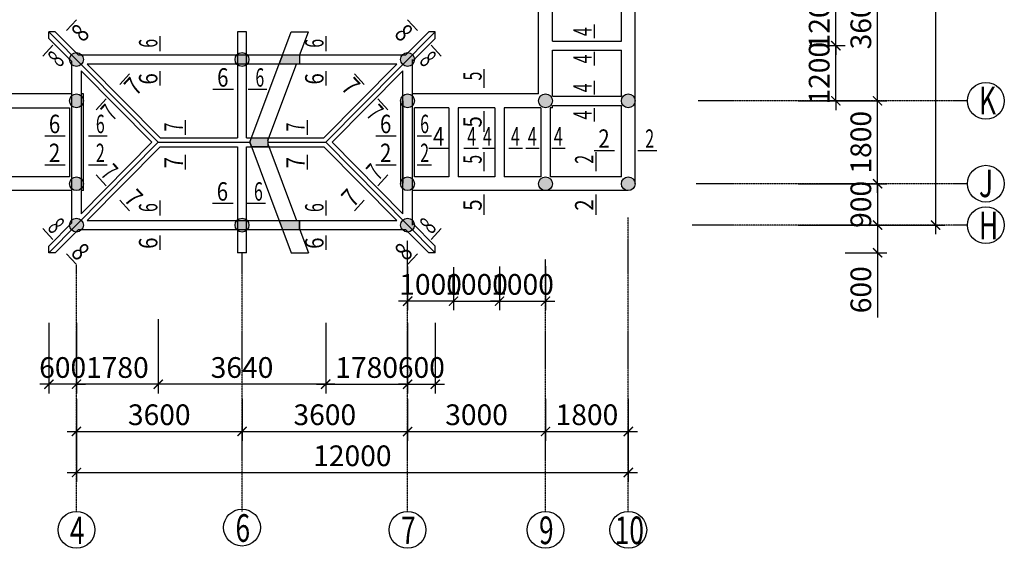
# Model space of a CAD drawing. Units: inches. Extents: x -493889 to 1115224, y 254978 to 838994.
# Drawn here: x -245222 to -223813, y 425385 to 436873 of the extents above; entities that cross this region are included whole.
import ezdxf
from ezdxf.enums import TextEntityAlignment as Align

# ---------------------------------------------------------------- set-up
doc = ezdxf.new("R2010")
doc.units = ezdxf.units.IN
doc.header["$MEASUREMENT"] = 0
doc.linetypes.add('CENTER', pattern=[50.8, 31.75, -6.35, 6.35, -6.35])
doc.layers.get('0').update_dxf_attribs({"color": 2})
for name, color, linetype in [('wall', 1, 'Continuous'), ('房屋', 1, 'Continuous'), ('标注', 153, 'Continuous'), ('路', 133, 'Continuous')]:
    doc.layers.add(name, color=color, linetype=linetype)
doc.styles.add('样式 1', font='txt', dxfattribs={"width": 0.7})
doc.dimstyles.new('100', dxfattribs={"dimtxt": 450, "dimasz": 200, "dimexe": 200, "dimexo": 0, "dimgap": 80, "dimtad": 1, "dimdec": 0, "dimdsep": 46, "dimtxsty": 'Standard', "dimblk": 'ARCHTICK', "dimcen": 80, "dimdle": 200, "dimadec": 0, "dimazin": 0, "dimtfac": 1, "dimtdec": 0, "dimtix": 1, "dimtmove": 0, "dimatfit": 3, "dimldrblk": 'ARCHTICK', "dimfxl": 1, "dimarcsym": 0})

# ---------------------------------------------------------------- blocks, each defined once
blk = doc.blocks.new('_ArchTick')
at = {"color": 0, "linetype": 'ByBlock', "const_width": 0.15}
blk.add_lwpolyline([(-0.5, -0.5), (0.5, 0.5)], dxfattribs=at)
blk = doc.blocks.new('*D1068')
at = {"layer": 'Defpoints', "color": 0}
for p in [(-226730, 447709), (-226730, 432409), (-225308, 432409)]:
    blk.add_point(p, dxfattribs=at)
at = {"layer": '标注', "color": 0, "lineweight": -2}
for p, q in [((-225308, 447909), (-225308, 432209)), ((-226730, 447709), (-225108, 447709)), ((-226730, 432409), (-225108, 432409))]:
    blk.add_line(p, q, dxfattribs=at)
at = {"layer": '标注', "color": 0, "lineweight": -2, "xscale": 200, "yscale": 200, "zscale": 200}
for p, rotation in [((-225308, 447709), 90), ((-225308, 432409), 270)]:
    blk.add_blockref('_ArchTick', p, dxfattribs=dict(at, rotation=rotation))
at = {"layer": '标注', "color": 0, "insert": (-225613, 440059), "char_height": 450, "attachment_point": 5, "rotation": 90}
blk.add_mtext('15300', dxfattribs=at)
blk = doc.blocks.new('*D1070')
at = {"layer": 'Defpoints', "color": 0}
for p in [(-236788, 431508), (-235788, 431497), (-236788, 430757)]:
    blk.add_point(p, dxfattribs=at)
at = {"layer": '标注', "color": 0, "lineweight": -2}
for p, q in [((-236788, 431508), (-236788, 430557)), ((-235788, 431497), (-235788, 430557)), ((-236788, 430757), (-236988, 430757)), ((-235788, 430757), (-236788, 430757)), ((-235788, 430757), (-235588, 430757))]:
    blk.add_line(p, q, dxfattribs=at)
at = {"layer": '标注', "color": 0, "lineweight": -2, "xscale": 200, "yscale": 200, "zscale": 200}
blk.add_blockref('_ArchTick', (-236788, 430757), dxfattribs=at)
at = {"layer": '标注', "color": 0, "lineweight": -2, "xscale": 200, "yscale": 200, "zscale": 200, "rotation": 180}
blk.add_blockref('_ArchTick', (-235788, 430757), dxfattribs=at)
at = {"layer": '标注', "color": 0, "insert": (-236288, 431062), "char_height": 450, "attachment_point": 5}
blk.add_mtext('1000', dxfattribs=at)
blk = doc.blocks.new('*D1071')
at = {"layer": 'Defpoints', "color": 0}
for p in [(-238568, 430282), (-236788, 430282), (-236788, 428951)]:
    blk.add_point(p, dxfattribs=at)
at = {"layer": '标注', "color": 0, "lineweight": -2}
for p, q in [((-238568, 430282), (-238568, 428751)), ((-236788, 430282), (-236788, 428751)), ((-238768, 428951), (-236588, 428951))]:
    blk.add_line(p, q, dxfattribs=at)
at = {"layer": '标注', "color": 0, "lineweight": -2, "xscale": 200, "yscale": 200, "zscale": 200, "rotation": 180}
blk.add_blockref('_ArchTick', (-238568, 428951), dxfattribs=at)
at = {"layer": '标注', "color": 0, "lineweight": -2, "xscale": 200, "yscale": 200, "zscale": 200}
blk.add_blockref('_ArchTick', (-236788, 428951), dxfattribs=at)
at = {"layer": '标注', "color": 0, "insert": (-237678, 429256), "char_height": 450, "attachment_point": 5}
blk.add_mtext('1780', dxfattribs=at)
blk = doc.blocks.new('*D1072')
at = {"layer": 'Defpoints', "color": 0}
for p in [(-236788, 428631), (-233788, 428631), (-233788, 427924)]:
    blk.add_point(p, dxfattribs=at)
at = {"layer": '标注', "color": 0, "lineweight": -2}
for p, q in [((-236788, 428631), (-236788, 427724)), ((-233788, 428631), (-233788, 427724)), ((-236988, 427924), (-233588, 427924))]:
    blk.add_line(p, q, dxfattribs=at)
at = {"layer": '标注', "color": 0, "lineweight": -2, "xscale": 200, "yscale": 200, "zscale": 200, "rotation": 180}
blk.add_blockref('_ArchTick', (-236788, 427924), dxfattribs=at)
at = {"layer": '标注', "color": 0, "lineweight": -2, "xscale": 200, "yscale": 200, "zscale": 200}
blk.add_blockref('_ArchTick', (-233788, 427924), dxfattribs=at)
at = {"layer": '标注', "color": 0, "insert": (-235288, 428229), "char_height": 450, "attachment_point": 5}
blk.add_mtext('3000', dxfattribs=at)
blk = doc.blocks.new('*D1073')
at = {"layer": 'Defpoints', "color": 0}
for p in [(-243988, 428012), (-231988, 428012), (-231988, 427032)]:
    blk.add_point(p, dxfattribs=at)
at = {"layer": '标注', "color": 0, "lineweight": -2}
for p, q in [((-243988, 428012), (-243988, 426832)), ((-231988, 428012), (-231988, 426832)), ((-244188, 427032), (-231788, 427032))]:
    blk.add_line(p, q, dxfattribs=at)
at = {"layer": '标注', "color": 0, "lineweight": -2, "xscale": 200, "yscale": 200, "zscale": 200, "rotation": 180}
blk.add_blockref('_ArchTick', (-243988, 427032), dxfattribs=at)
at = {"layer": '标注', "color": 0, "lineweight": -2, "xscale": 200, "yscale": 200, "zscale": 200}
blk.add_blockref('_ArchTick', (-231988, 427032), dxfattribs=at)
at = {"layer": '标注', "color": 0, "insert": (-237988, 427337), "char_height": 450, "attachment_point": 5}
blk.add_mtext('12000', dxfattribs=at)
blk = doc.blocks.new('*D1074')
at = {"layer": 'Defpoints', "color": 0}
for p in [(-240388, 428631), (-236788, 428631), (-236788, 427924)]:
    blk.add_point(p, dxfattribs=at)
at = {"layer": '标注', "color": 0, "lineweight": -2}
for p, q in [((-240388, 428631), (-240388, 427724)), ((-236788, 428631), (-236788, 427724)), ((-240588, 427924), (-236588, 427924))]:
    blk.add_line(p, q, dxfattribs=at)
at = {"layer": '标注', "color": 0, "lineweight": -2, "xscale": 200, "yscale": 200, "zscale": 200, "rotation": 180}
blk.add_blockref('_ArchTick', (-240388, 427924), dxfattribs=at)
at = {"layer": '标注', "color": 0, "lineweight": -2, "xscale": 200, "yscale": 200, "zscale": 200}
blk.add_blockref('_ArchTick', (-236788, 427924), dxfattribs=at)
at = {"layer": '标注', "color": 0, "insert": (-238588, 428229), "char_height": 450, "attachment_point": 5}
blk.add_mtext('3600', dxfattribs=at)
blk = doc.blocks.new('*D1099')
at = {"layer": 'Defpoints', "color": 0}
for p in [(-242208, 430367), (-238568, 430282), (-242208, 428951)]:
    blk.add_point(p, dxfattribs=at)
at = {"layer": '标注', "color": 0, "lineweight": -2}
for p, q in [((-242208, 430367), (-242208, 428751)), ((-238568, 430282), (-238568, 428751)), ((-238368, 428951), (-242408, 428951))]:
    blk.add_line(p, q, dxfattribs=at)
at = {"layer": '标注', "color": 0, "lineweight": -2, "xscale": 200, "yscale": 200, "zscale": 200, "rotation": 180}
blk.add_blockref('_ArchTick', (-242208, 428951), dxfattribs=at)
at = {"layer": '标注', "color": 0, "lineweight": -2, "xscale": 200, "yscale": 200, "zscale": 200}
blk.add_blockref('_ArchTick', (-238568, 428951), dxfattribs=at)
at = {"layer": '标注', "color": 0, "insert": (-240388, 429256), "char_height": 450, "attachment_point": 5}
blk.add_mtext('3640', dxfattribs=at)
blk = doc.blocks.new('*D1100')
at = {"layer": 'Defpoints', "color": 0}
for p in [(-242208, 430367), (-243988, 430282), (-243988, 428951)]:
    blk.add_point(p, dxfattribs=at)
at = {"layer": '标注', "color": 0, "lineweight": -2}
for p, q in [((-242208, 430367), (-242208, 428751)), ((-243988, 430282), (-243988, 428751)), ((-242008, 428951), (-244188, 428951))]:
    blk.add_line(p, q, dxfattribs=at)
at = {"layer": '标注', "color": 0, "lineweight": -2, "xscale": 200, "yscale": 200, "zscale": 200, "rotation": 180}
blk.add_blockref('_ArchTick', (-243988, 428951), dxfattribs=at)
at = {"layer": '标注', "color": 0, "lineweight": -2, "xscale": 200, "yscale": 200, "zscale": 200}
blk.add_blockref('_ArchTick', (-242208, 428951), dxfattribs=at)
at = {"layer": '标注', "color": 0, "insert": (-243098, 429256), "char_height": 450, "attachment_point": 5}
blk.add_mtext('1780', dxfattribs=at)
blk = doc.blocks.new('*D1101')
at = {"layer": 'Defpoints', "color": 0}
for p in [(-243988, 428631), (-240388, 428631), (-240388, 427924)]:
    blk.add_point(p, dxfattribs=at)
at = {"layer": '标注', "color": 0, "lineweight": -2}
for p, q in [((-243988, 428631), (-243988, 427724)), ((-240388, 428631), (-240388, 427724)), ((-244188, 427924), (-240188, 427924))]:
    blk.add_line(p, q, dxfattribs=at)
at = {"layer": '标注', "color": 0, "lineweight": -2, "xscale": 200, "yscale": 200, "zscale": 200, "rotation": 180}
blk.add_blockref('_ArchTick', (-243988, 427924), dxfattribs=at)
at = {"layer": '标注', "color": 0, "lineweight": -2, "xscale": 200, "yscale": 200, "zscale": 200}
blk.add_blockref('_ArchTick', (-240388, 427924), dxfattribs=at)
at = {"layer": '标注', "color": 0, "insert": (-242188, 428229), "char_height": 450, "attachment_point": 5}
blk.add_mtext('3600', dxfattribs=at)
blk = doc.blocks.new('*D1103')
at = {"layer": 'Defpoints', "color": 0}
for p in [(-228051, 437509), (-227475, 437509), (-228051, 436309)]:
    blk.add_point(p, dxfattribs=at)
at = {"layer": '标注', "color": 0, "lineweight": -2}
for p, q in [((-227475, 437509), (-227475, 437709)), ((-228051, 437509), (-227275, 437509)), ((-227475, 436309), (-227475, 437509)), ((-228051, 436309), (-227275, 436309)), ((-227475, 436309), (-227475, 436109))]:
    blk.add_line(p, q, dxfattribs=at)
at = {"layer": '标注', "color": 0, "lineweight": -2, "xscale": 200, "yscale": 200, "zscale": 200}
for p, rotation in [((-227475, 437509), 270), ((-227475, 436309), 90)]:
    blk.add_blockref('_ArchTick', p, dxfattribs=dict(at, rotation=rotation))
at = {"layer": '标注', "color": 0, "insert": (-227780, 436909), "char_height": 450, "attachment_point": 5, "rotation": 90}
blk.add_mtext('1200', dxfattribs=at)
blk = doc.blocks.new('*D1104')
at = {"layer": 'Defpoints', "color": 0}
for p in [(-228051, 436309), (-227475, 436309), (-228051, 435109)]:
    blk.add_point(p, dxfattribs=at)
at = {"layer": '标注', "color": 0, "lineweight": -2}
for p, q in [((-227475, 436309), (-227475, 436509)), ((-228051, 436309), (-227275, 436309)), ((-227475, 435109), (-227475, 436309)), ((-228051, 435109), (-227275, 435109)), ((-227475, 435109), (-227475, 434909))]:
    blk.add_line(p, q, dxfattribs=at)
at = {"layer": '标注', "color": 0, "lineweight": -2, "xscale": 200, "yscale": 200, "zscale": 200}
for p, rotation in [((-227475, 436309), 270), ((-227475, 435109), 90)]:
    blk.add_blockref('_ArchTick', p, dxfattribs=dict(at, rotation=rotation))
at = {"layer": '标注', "color": 0, "insert": (-227780, 435709), "char_height": 450, "attachment_point": 5, "rotation": 90}
blk.add_mtext('1200', dxfattribs=at)
blk = doc.blocks.new('*D1105')
at = {"layer": 'Defpoints', "color": 0}
for p in [(-234788, 431508), (-233788, 431514), (-233788, 430757)]:
    blk.add_point(p, dxfattribs=at)
at = {"layer": '标注', "color": 0, "lineweight": -2}
for p, q in [((-234788, 431508), (-234788, 430557)), ((-233788, 431514), (-233788, 430557)), ((-234788, 430757), (-234988, 430757)), ((-234788, 430757), (-233788, 430757)), ((-233788, 430757), (-233588, 430757))]:
    blk.add_line(p, q, dxfattribs=at)
at = {"layer": '标注', "color": 0, "lineweight": -2, "xscale": 200, "yscale": 200, "zscale": 200}
blk.add_blockref('_ArchTick', (-234788, 430757), dxfattribs=at)
at = {"layer": '标注', "color": 0, "lineweight": -2, "xscale": 200, "yscale": 200, "zscale": 200, "rotation": 180}
blk.add_blockref('_ArchTick', (-233788, 430757), dxfattribs=at)
at = {"layer": '标注', "color": 0, "insert": (-234288, 431062), "char_height": 450, "attachment_point": 5}
blk.add_mtext('1000', dxfattribs=at)
blk = doc.blocks.new('*D1106')
at = {"layer": 'Defpoints', "color": 0}
for p in [(-235788, 431497), (-234788, 431508), (-234788, 430757)]:
    blk.add_point(p, dxfattribs=at)
at = {"layer": '标注', "color": 0, "lineweight": -2}
for p, q in [((-235788, 431497), (-235788, 430557)), ((-234788, 431508), (-234788, 430557)), ((-235788, 430757), (-235988, 430757)), ((-235788, 430757), (-234788, 430757)), ((-234788, 430757), (-234588, 430757))]:
    blk.add_line(p, q, dxfattribs=at)
at = {"layer": '标注', "color": 0, "lineweight": -2, "xscale": 200, "yscale": 200, "zscale": 200}
blk.add_blockref('_ArchTick', (-235788, 430757), dxfattribs=at)
at = {"layer": '标注', "color": 0, "lineweight": -2, "xscale": 200, "yscale": 200, "zscale": 200, "rotation": 180}
blk.add_blockref('_ArchTick', (-234788, 430757), dxfattribs=at)
at = {"layer": '标注', "color": 0, "insert": (-235288, 431062), "char_height": 450, "attachment_point": 5}
blk.add_mtext('1000', dxfattribs=at)
blk = doc.blocks.new('*D1107')
at = {"layer": 'Defpoints', "color": 0}
for p in [(-227276, 432409), (-227276, 431809), (-226569, 431809)]:
    blk.add_point(p, dxfattribs=at)
at = {"layer": '标注', "color": 0, "lineweight": -2}
for p, q in [((-226569, 432609), (-226569, 431809)), ((-227276, 432409), (-226369, 432409)), ((-227276, 431809), (-226369, 431809)), ((-226569, 431809), (-226569, 430399))]:
    blk.add_line(p, q, dxfattribs=at)
at = {"layer": '标注', "color": 0, "lineweight": -2, "xscale": 200, "yscale": 200, "zscale": 200}
for p, rotation in [((-226569, 432409), 90), ((-226569, 431809), 270)]:
    blk.add_blockref('_ArchTick', p, dxfattribs=dict(at, rotation=rotation))
at = {"layer": '标注', "color": 0, "insert": (-226874, 431004), "char_height": 450, "attachment_point": 5, "rotation": 90}
blk.add_mtext('600', dxfattribs=at)
blk = doc.blocks.new('*D1108')
at = {"layer": 'Defpoints', "color": 0}
for p in [(-233788, 428631), (-231988, 428631), (-231988, 427924)]:
    blk.add_point(p, dxfattribs=at)
at = {"layer": '标注', "color": 0, "lineweight": -2}
for p, q in [((-233788, 428631), (-233788, 427724)), ((-231988, 428631), (-231988, 427724)), ((-233988, 427924), (-231788, 427924))]:
    blk.add_line(p, q, dxfattribs=at)
at = {"layer": '标注', "color": 0, "lineweight": -2, "xscale": 200, "yscale": 200, "zscale": 200, "rotation": 180}
blk.add_blockref('_ArchTick', (-233788, 427924), dxfattribs=at)
at = {"layer": '标注', "color": 0, "lineweight": -2, "xscale": 200, "yscale": 200, "zscale": 200}
blk.add_blockref('_ArchTick', (-231988, 427924), dxfattribs=at)
at = {"layer": '标注', "color": 0, "insert": (-232888, 428229), "char_height": 450, "attachment_point": 5}
blk.add_mtext('1800', dxfattribs=at)
blk = doc.blocks.new('*D1109')
at = {"layer": 'Defpoints', "color": 0}
for p in [(-228292, 438709), (-226569, 438709), (-228292, 435109)]:
    blk.add_point(p, dxfattribs=at)
at = {"layer": '标注', "color": 0, "lineweight": -2}
for p, q in [((-226569, 434909), (-226569, 438909)), ((-228292, 438709), (-226369, 438709)), ((-228292, 435109), (-226369, 435109))]:
    blk.add_line(p, q, dxfattribs=at)
at = {"layer": '标注', "color": 0, "lineweight": -2, "xscale": 200, "yscale": 200, "zscale": 200}
for p, rotation in [((-226569, 438709), 90), ((-226569, 435109), 270)]:
    blk.add_blockref('_ArchTick', p, dxfattribs=dict(at, rotation=rotation))
at = {"layer": '标注', "color": 0, "insert": (-226874, 436909), "char_height": 450, "attachment_point": 5, "rotation": 90}
blk.add_mtext('3600', dxfattribs=at)
blk = doc.blocks.new('*D1110')
at = {"layer": 'Defpoints', "color": 0}
for p in [(-228292, 433309), (-228292, 432409), (-226569, 432409)]:
    blk.add_point(p, dxfattribs=at)
at = {"layer": '标注', "color": 0, "lineweight": -2}
for p, q in [((-226569, 433309), (-226569, 433509)), ((-228292, 433309), (-226369, 433309)), ((-226569, 433309), (-226569, 432409)), ((-228292, 432409), (-226369, 432409)), ((-226569, 432409), (-226569, 432209))]:
    blk.add_line(p, q, dxfattribs=at)
at = {"layer": '标注', "color": 0, "lineweight": -2, "xscale": 200, "yscale": 200, "zscale": 200}
for p, rotation in [((-226569, 433309), 270), ((-226569, 432409), 90)]:
    blk.add_blockref('_ArchTick', p, dxfattribs=dict(at, rotation=rotation))
at = {"layer": '标注', "color": 0, "insert": (-226874, 432859), "char_height": 450, "attachment_point": 5, "rotation": 90}
blk.add_mtext('900', dxfattribs=at)
blk = doc.blocks.new('*D1111')
at = {"layer": 'Defpoints', "color": 0}
for p in [(-228292, 435109), (-226569, 435109), (-228292, 433309)]:
    blk.add_point(p, dxfattribs=at)
at = {"layer": '标注', "color": 0, "lineweight": -2}
for p, q in [((-226569, 433109), (-226569, 435309)), ((-228292, 435109), (-226369, 435109)), ((-228292, 433309), (-226369, 433309))]:
    blk.add_line(p, q, dxfattribs=at)
at = {"layer": '标注', "color": 0, "lineweight": -2, "xscale": 200, "yscale": 200, "zscale": 200}
for p, rotation in [((-226569, 435109), 90), ((-226569, 433309), 270)]:
    blk.add_blockref('_ArchTick', p, dxfattribs=dict(at, rotation=rotation))
at = {"layer": '标注', "color": 0, "insert": (-226874, 434209), "char_height": 450, "attachment_point": 5, "rotation": 90}
blk.add_mtext('1800', dxfattribs=at)
blk = doc.blocks.new('*D1456')
at = {"layer": 'Defpoints', "color": 0}
for p in [(-244588, 430282), (-243988, 430282), (-244588, 428951)]:
    blk.add_point(p, dxfattribs=at)
at = {"layer": '标注', "color": 0, "lineweight": -2}
for p, q in [((-244588, 430282), (-244588, 428751)), ((-243988, 430282), (-243988, 428751)), ((-244588, 428951), (-244788, 428951)), ((-243988, 428951), (-244588, 428951)), ((-243988, 428951), (-243788, 428951))]:
    blk.add_line(p, q, dxfattribs=at)
at = {"layer": '标注', "color": 0, "lineweight": -2, "xscale": 200, "yscale": 200, "zscale": 200}
blk.add_blockref('_ArchTick', (-244588, 428951), dxfattribs=at)
at = {"layer": '标注', "color": 0, "lineweight": -2, "xscale": 200, "yscale": 200, "zscale": 200, "rotation": 180}
blk.add_blockref('_ArchTick', (-243988, 428951), dxfattribs=at)
at = {"layer": '标注', "color": 0, "insert": (-244288, 429256), "char_height": 450, "attachment_point": 5}
blk.add_mtext('600', dxfattribs=at)
blk = doc.blocks.new('*D1457')
at = {"layer": 'Defpoints', "color": 0}
for p in [(-236788, 430282), (-236188, 430282), (-236188, 428951)]:
    blk.add_point(p, dxfattribs=at)
at = {"layer": '标注', "color": 0, "lineweight": -2}
for p, q in [((-236788, 430282), (-236788, 428751)), ((-236188, 430282), (-236188, 428751)), ((-236788, 428951), (-236988, 428951)), ((-236788, 428951), (-236188, 428951)), ((-236188, 428951), (-235988, 428951))]:
    blk.add_line(p, q, dxfattribs=at)
at = {"layer": '标注', "color": 0, "lineweight": -2, "xscale": 200, "yscale": 200, "zscale": 200}
blk.add_blockref('_ArchTick', (-236788, 428951), dxfattribs=at)
at = {"layer": '标注', "color": 0, "lineweight": -2, "xscale": 200, "yscale": 200, "zscale": 200, "rotation": 180}
blk.add_blockref('_ArchTick', (-236188, 428951), dxfattribs=at)
at = {"layer": '标注', "color": 0, "insert": (-236488, 429256), "char_height": 450, "attachment_point": 5}
blk.add_mtext('600', dxfattribs=at)

msp = doc.modelspace()

# ---------------------------------------------------------------- hatches: boundary and pattern name
at = {"layer": 'wall'}
for points in [[(-239135.1, 436108.8), (-239503.8, 436108.8), (-239578.8, 435908.8), (-239135.1, 435908.8)], [(-239828.8, 434308.8), (-240178.8, 434308.8), (-240216.3, 434208.8), (-240178.8, 434108.8), (-239828.8, 434108.8)], [(-239135.1, 432508.8), (-239578.8, 432508.8), (-239503.8, 432308.8), (-239135.1, 432308.8)]]:
    msp.add_hatch(color=256, dxfattribs=at).paths.add_polyline_path(points)
at = {"layer": '房屋'}
for points in [[(-243838.4, 436008.8, 1), (-244138.4, 436008.8, 1)], [(-240238.4, 436008.8, 1), (-240538.4, 436008.8, 1)], [(-236638.4, 436008.8, 1), (-236938.4, 436008.8, 1)], [(-243838.4, 435108.8, 1), (-244138.4, 435108.8, 1)], [(-236638.4, 435108.8, 1), (-236938.4, 435108.8, 1)], [(-233638.4, 435108.8, 1), (-233938.4, 435108.8, 1)], [(-231838.4, 435108.8, 1), (-232138.4, 435108.8, 1)], [(-243838.4, 433308.8, 1), (-244138.4, 433308.8, 1)], [(-236638.4, 433308.8, 1), (-236938.4, 433308.8, 1)], [(-233638.4, 433308.8, 1), (-233938.4, 433308.8, 1)], [(-231838.4, 433308.8, 1), (-232138.4, 433308.8, 1)], [(-243838.4, 432408.8, 1), (-244138.4, 432408.8, 1)], [(-240238.4, 432408.8, 1), (-240538.4, 432408.8, 1)], [(-236638.4, 432408.8, 1), (-236938.4, 432408.8, 1)]]:
    msp.add_hatch(color=256, dxfattribs=at).paths.add_polyline_path(points)

# ---------------------------------------------------------------- linework, layer by layer
for p, q in [((-233938.4, 435258.8), (-233938.4, 438558.8)), ((-231838.4, 433308.8), (-231838.4, 438558.8)), ((-233638.4, 436408.8), (-233638.4, 437408.8)), ((-232138.4, 436408.8), (-232138.4, 437408.8)), ((-244447.5, 436608.8), (-244588.4, 436608.8)), ((-244588.4, 436466.8), (-244588.4, 436608.8)), ((-240488.4, 436608.8), (-240488.4, 434308.8)), ((-240288.4, 436608.8), (-240488.4, 436608.8)), ((-240288.4, 434308.8), (-240288.4, 436608.8)), ((-239316.3, 436608.8), (-238942.5, 436608.8)), ((-236188.4, 436608.8), (-236329.2, 436608.8)), ((-236188.4, 436466.8), (-236188.4, 436608.8)), ((-233638.4, 435208.8), (-233638.4, 436208.8)), ((-232138.4, 435208.8), (-232138.4, 436208.8)), ((-244088.4, 432455), (-244088.4, 435962.6)), ((-243951.7, 436108.8), (-236825, 436108.8)), ((-237023.4, 435908.8), (-243753.3, 435908.8)), ((-239135.1, 436108.8), (-239135.1, 435908.8)), ((-236688.4, 436008.8), (-236688.4, 432408.8)), ((-243888.4, 435760.9), (-243888.4, 432656.7)), ((-236888.4, 432656.7), (-236888.4, 435760.9)), ((-244088.4, 435258.8), (-250588.4, 435258.8)), ((-243838.4, 435258.8), (-243888.4, 435258.8)), ((-243838.4, 433158.8), (-243838.4, 435258.8)), ((-236938.4, 435108.8), (-236938.4, 433308.8)), ((-236888.4, 435108.8), (-236887.7, 433322.9)), ((-233938.4, 435258.8), (-236688.4, 435258.8)), ((-248638.4, 434958.8), (-244138.4, 434958.8)), ((-244138.4, 434958.8), (-244138.4, 433458.8)), ((-236638.4, 433458.8), (-236638.4, 434958.8)), ((-235888.4, 434958.8), (-236638.4, 434958.8)), ((-234888.4, 434958.8), (-235688.4, 434958.8)), ((-233888.4, 434958.8), (-234688.4, 434958.8)), ((-233638.4, 434958.8), (-233688.4, 434958.8)), ((-233638.4, 434958.8), (-233638.4, 435008.8)), ((-232138.4, 433458.8), (-232138.4, 435008.8)), ((-242208.3, 434208.8), (-240216.3, 434208.8)), ((-239828.8, 434308.8), (-239828.8, 434108.8)), ((-239828.8, 434208.8), (-238568.5, 434208.8)), ((-240488.4, 434108.8), (-240488.4, 431808.8)), ((-240288.4, 431808.8), (-240288.4, 434108.8)), ((-244138.4, 433458.8), (-248638.4, 433458.8)), ((-235888.4, 433458.8), (-236638.4, 433458.8)), ((-234888.4, 433458.8), (-235688.4, 433458.8)), ((-233888.4, 433458.8), (-234688.4, 433458.8)), ((-232138.4, 433458.8), (-233688.4, 433458.8)), ((-244088.4, 433158.8), (-248638.4, 433158.8)), ((-243838.4, 433158.8), (-243888.4, 433158.8)), ((-231988.4, 433158.8), (-236688.4, 433158.8)), ((-243753.3, 432508.8), (-237023.4, 432508.8)), ((-239135.1, 432308.8), (-239135.1, 432508.8)), ((-236825, 432308.8), (-243951.7, 432308.8)), ((-244588.4, 431808.8), (-244588.4, 431950.8)), ((-236188.4, 431808.8), (-236188.4, 431950.8)), ((-244447.5, 431808.8), (-244588.4, 431808.8)), ((-240288.4, 431808.8), (-240488.4, 431808.8)), ((-239316.3, 431808.8), (-238942.5, 431808.8)), ((-236188.4, 431808.8), (-236329.2, 431808.8))]:
    msp.add_line(p, q)
at = {"layer": 'wall'}
for p, q in [((-239578.8, 435908.8), (-239503.8, 436108.8)), ((-239135.1, 435908.8), (-239578.8, 435908.8)), ((-239503.8, 436108.8), (-239135.1, 436108.8)), ((-239135.1, 436108.8), (-239135.1, 435908.8)), ((-240216.3, 434208.8), (-240178.8, 434308.8)), ((-240178.8, 434108.8), (-240216.3, 434208.8)), ((-240178.8, 434308.8), (-239828.8, 434308.8)), ((-239828.8, 434308.8), (-239828.8, 434108.8)), ((-239828.8, 434108.8), (-240178.8, 434108.8)), ((-239503.8, 432308.8), (-239578.8, 432508.8)), ((-239578.8, 432508.8), (-239135.1, 432508.8)), ((-239135.1, 432508.8), (-239135.1, 432308.8)), ((-239135.1, 432308.8), (-239503.8, 432308.8))]:
    msp.add_line(p, q, dxfattribs=at)
at = {"layer": '房屋'}
for p, q in [((-243990.1, 436866.7), (-244205.3, 436635.3)), ((-236786.7, 436866.7), (-236571.5, 436635.3)), ((-232724.4, 436470.1), (-232724.4, 436765.5)), ((-242169.6, 436188), (-242169.6, 436512.8)), ((-238557.5, 436188), (-238557.5, 436512.8)), ((-244499.2, 436319.2), (-244720.4, 436081.4)), ((-236277.5, 436319.2), (-236056.3, 436081.4)), ((-232724.4, 435877.5), (-232724.4, 436172.9)), ((-242832.5, 435699.4), (-243047.7, 435468.1)), ((-242169.6, 435440.4), (-242169.6, 435756.4)), ((-238557.5, 435440.4), (-238557.5, 435756.4)), ((-237944.2, 435699.4), (-237729.1, 435468.1)), ((-235119.4, 435390.9), (-235119.4, 435800.4)), ((-232724.4, 435250.7), (-232724.4, 435546.1)), ((-241020, 435359.7), (-240575.1, 435359.7)), ((-240257, 435359.7), (-239847.5, 435359.7)), ((-243341.7, 435152), (-243562.9, 434914.2)), ((-237435.1, 435152), (-237213.9, 434914.2)), ((-235119.4, 434439), (-235119.4, 434883.8)), ((-232724.4, 434658.1), (-232724.4, 434953.5)), ((-241616.4, 434367.2), (-241616.4, 434692)), ((-238964.4, 434367.2), (-238964.4, 434692)), ((-244678.2, 434349.2), (-244233.4, 434349.2)), ((-243726.3, 434349.2), (-243316.8, 434349.2)), ((-237478.9, 434349.2), (-237034.1, 434349.2)), ((-236579.6, 434349.2), (-236264.7, 434349.2)), ((-236325.8, 434080.3), (-235881, 434080.3)), ((-235564.5, 434080.3), (-235242.8, 434080.3)), ((-235161.4, 434080.3), (-234901.1, 434080.3)), ((-235119.4, 433582.6), (-235119.4, 433992.1)), ((-234587.5, 434080.3), (-234292.1, 434080.3)), ((-234219.5, 434080.3), (-233924, 434080.3)), ((-233654.3, 434080.3), (-233358.9, 434080.3)), ((-232731.9, 434030.5), (-232287.1, 434030.5)), ((-232688.9, 433582.6), (-232688.9, 433992.1)), ((-231780.1, 434030.5), (-231370.6, 434030.5)), ((-241616.4, 433619.6), (-241616.4, 433935.6)), ((-238964.4, 433619.6), (-238964.4, 433935.6)), ((-244678.2, 433720.5), (-244233.4, 433720.5)), ((-243726.3, 433720.5), (-243316.8, 433720.5)), ((-237478.9, 433720.5), (-237034.1, 433720.5)), ((-236579.6, 433720.5), (-236264.7, 433720.5)), ((-243341.7, 433265.6), (-243562.9, 433503.4)), ((-237435.1, 433265.6), (-237213.9, 433503.4)), ((-242832.5, 432718.2), (-243047.7, 432949.5)), ((-242169.6, 432617.2), (-242169.6, 432942)), ((-238557.5, 432617.2), (-238557.5, 432942)), ((-237944.2, 432718.2), (-237729.1, 432949.5)), ((-235119.4, 432630.7), (-235119.4, 433075.5)), ((-232688.9, 432630.7), (-232688.9, 433075.5)), ((-241028.7, 432882.3), (-240583.9, 432882.3)), ((-240287.7, 432882.3), (-239878.2, 432882.3)), ((-244499.2, 432098.4), (-244720.4, 432336.2)), ((-236277.5, 432098.4), (-236056.3, 432336.2)), ((-242169.6, 431869.6), (-242169.6, 432185.6)), ((-238557.5, 431869.6), (-238557.5, 432185.6)), ((-243990.1, 431550.9), (-244205.3, 431782.3)), ((-236786.7, 431550.9), (-236571.5, 431782.3))]:
    msp.add_line(p, q, dxfattribs=at)
for centre in [(-243988.4, 436008.8), (-240388.4, 436008.8), (-236788.4, 436008.8), (-243988.4, 435108.8), (-236788.4, 435108.8), (-233788.4, 435108.8), (-231988.4, 435108.8), (-243988.4, 433308.8), (-236788.4, 433308.8), (-233788.4, 433308.8), (-231988.4, 433308.8), (-243988.4, 432408.8), (-240388.4, 432408.8), (-236788.4, 432408.8)]:
    msp.add_circle(centre, 150, dxfattribs=at)
at = {"layer": '标注', "linetype": 'CENTER', "ltscale": 0.5}
for p, q in [((-224612.5, 435108.8), (-230469.4, 435108.8)), ((-224612.5, 433308.8), (-230512.4, 433308.8)), ((-231988.4, 426185.1), (-231988.4, 432578.8)), ((-224612.5, 432408.8), (-230598.3, 432408.8)), ((-236788.4, 426185.1), (-236788.4, 432075.2)), ((-240388.4, 426185.1), (-240388.4, 431808.8)), ((-233788.4, 426185.1), (-233788.4, 431667.5)), ((-243988.4, 426185.1), (-243988.4, 431536.7))]:
    msp.add_line(p, q, dxfattribs=at)
at = {"layer": '标注'}
for centre in [(-224212.5, 435108.8), (-224212.5, 433308.8), (-224212.5, 432408.8), (-243988.4, 425785.1), (-240388.4, 425834.8), (-236788.4, 425785.1), (-233788.4, 425785.1), (-231988.4, 425785.1)]:
    msp.add_circle(centre, 400, dxfattribs=at)
at = {"layer": '路'}
for p, q in [((-244588.4, 436608.8), (-242208.3, 434208.8)), ((-244447.5, 436608.8), (-243951.7, 436108.8)), ((-240216.3, 434208.8), (-239316.3, 436608.8)), ((-239135.1, 436095.3), (-238942.5, 436608.8)), ((-236188.4, 436608.8), (-238568.5, 434208.8)), ((-236329.2, 436608.8), (-236825, 436108.8)), ((-244588.4, 436466.8), (-244088.4, 435962.6)), ((-236188.4, 436466.8), (-236688.4, 435962.6)), ((-233638.4, 436408.8), (-232138.4, 436408.8)), ((-233638.4, 436208.8), (-232138.4, 436208.8)), ((-243753.3, 435908.8), (-242166.6, 434308.8)), ((-239828.8, 434245.3), (-239205, 435908.8)), ((-237023.4, 435908.8), (-238610, 434308.8)), ((-243888.4, 435760.9), (-242349.1, 434208.8)), ((-236888.4, 435760.9), (-238427.5, 434208.8)), ((-233638.4, 435208.8), (-232138.4, 435208.8)), ((-235888.4, 434958.8), (-235888.4, 433458.8)), ((-235688.4, 434958.8), (-235688.4, 433458.8)), ((-234888.4, 434958.8), (-234888.4, 433458.8)), ((-234688.4, 434958.8), (-234688.4, 433458.8)), ((-233888.4, 434958.8), (-233888.4, 433458.8)), ((-233688.4, 434958.8), (-233688.4, 433458.8)), ((-233638.4, 435008.8), (-232138.4, 435008.8)), ((-244588.4, 431808.8), (-242208.3, 434208.8)), ((-242349.1, 434208.8), (-243888.4, 432656.7)), ((-242166.6, 434308.8), (-240488.4, 434308.8)), ((-240288.4, 434308.8), (-238610, 434308.8)), ((-240216.3, 434208.8), (-239316.3, 431808.8)), ((-236188.4, 431808.8), (-238568.5, 434208.8)), ((-238427.5, 434208.8), (-236888.4, 432656.7)), ((-242166.6, 434108.8), (-243753.3, 432508.8)), ((-242166.6, 434108.8), (-240488.4, 434108.8)), ((-240288.4, 434108.8), (-238610, 434108.8)), ((-239828.8, 434172.3), (-239205, 432508.8)), ((-238610, 434108.8), (-237023.4, 432508.8)), ((-244088.4, 432455), (-244588.4, 431950.8)), ((-243951.7, 432308.8), (-244447.5, 431808.8)), ((-239130, 432308.8), (-238942.5, 431808.8)), ((-236825, 432308.8), (-236329.2, 431808.8)), ((-236688.4, 432455), (-236188.4, 431950.8))]:
    msp.add_line(p, q, dxfattribs=at)

# ---------------------------------------------------------------- texts
for s, rotation, width, p, p2 in [('8', 47.07421, 0.923158, (-243846.3, 436364.6), (-243678.6, 436544.8)), ('8', 312.92579, 0.923158, (-237098.1, 436544.8), (-236930.5, 436364.6)), ('4', 90, 0.720707, (-232782.8, 436516.3), (-232782.8, 436708.5)), ('6', 90, 0.720707, (-242228, 436263.6), (-242228, 436455.8)), ('6', 90, 0.720707, (-238615.9, 436263.6), (-238615.9, 436455.8)), ('8', 47.07421, 0.720707, (-244354.1, 435818.6), (-244223.2, 435959.3)), ('8', 312.92579, 0.720707, (-236553.5, 435959.3), (-236422.6, 435818.6)), ('4', 90, 0.720707, (-232782.8, 435923.7), (-232782.8, 436115.9)), ('5', 90, 0.720707, (-235177.8, 435551.2), (-235177.8, 435743.4)), ('7', 47.07421, 0.923158, (-242692, 435200.3), (-242524.3, 435380.6)), ('6', 90, 0.923158, (-242228, 435464), (-242228, 435710.1)), ('6', 90, 0.923158, (-238615.9, 435464), (-238615.9, 435710.1)), ('7', 312.92579, 0.923158, (-238252.4, 435380.6), (-238084.8, 435200.3)), ('4', 90, 0.720707, (-232782.8, 435296.9), (-232782.8, 435489.1)), ('7', 47.07421, 0.720707, (-243199.8, 434654.3), (-243068.9, 434795.1)), ('7', 312.92579, 0.720707, (-237707.9, 434795.1), (-237577, 434654.3)), ('4', 90, 0.720707, (-232782.8, 434704.3), (-232782.8, 434896.5)), ('5', 90, 0.923158, (-235177.8, 434530.1), (-235177.8, 434776.3)), ('7', 90, 0.720707, (-241674.8, 434442.8), (-241674.8, 434635)), ('7', 90, 0.720707, (-239022.8, 434442.8), (-239022.8, 434635)), ('7', 90, 0.923158, (-241674.8, 433643.2), (-241674.8, 433889.4)), ('7', 90, 0.923158, (-239022.8, 433643.2), (-239022.8, 433889.4)), ('5', 90, 0.720707, (-235177.8, 433742.9), (-235177.8, 433935.1)), ('2', 90, 0.720707, (-232747.2, 433742.9), (-232747.2, 433935.1)), ('7', 312.92579, 0.720707, (-243481.3, 433501.4), (-243350.4, 433360.7)), ('7', 47.07421, 0.720707, (-237426.3, 433360.7), (-237295.5, 433501.4)), ('7', 312.92579, 0.923158, (-242973.5, 432955.4), (-242805.8, 432775.2)), ('7', 47.07421, 0.923158, (-237970.9, 432775.2), (-237803.3, 432955.4)), ('5', 90, 0.923158, (-235177.8, 432721.8), (-235177.8, 432968)), ('2', 90, 0.923158, (-232747.2, 432721.8), (-232747.2, 432968)), ('6', 90, 0.720707, (-242228, 432692.8), (-242228, 432885)), ('6', 90, 0.720707, (-238615.9, 432692.8), (-238615.9, 432885)), ('8', 312.92579, 0.720707, (-244638.9, 432334.2), (-244508, 432193.5)), ('8', 47.07421, 0.720707, (-236268.8, 432193.5), (-236137.9, 432334.2)), ('6', 90, 0.923158, (-242228, 431893.2), (-242228, 432139.4)), ('6', 90, 0.923158, (-238615.9, 431893.2), (-238615.9, 432139.4)), ('8', 312.92579, 0.923158, (-244131, 431788.2), (-243963.4, 431607.9)), ('8', 47.07421, 0.923158, (-236813.4, 431607.9), (-236645.7, 431788.2))]:
    msp.add_text(s, height=400, rotation=rotation, dxfattribs=dict(width=width)).set_placement(p, p2, align=Align.FIT)
for s, width, p, p2 in [('6', 0.923158, (-240928.9, 435418.1), (-240682.7, 435418.1)), ('6', 0.720707, (-240096.7, 435418.1), (-239904.5, 435418.1)), ('6', 0.923158, (-244587.1, 434407.6), (-244340.9, 434407.6)), ('6', 0.720707, (-243566, 434407.6), (-243373.8, 434407.6)), ('6', 0.923158, (-237387.9, 434407.6), (-237141.7, 434407.6)), ('6', 0.720707, (-236513.9, 434407.6), (-236321.7, 434407.6)), ('4', 0.923158, (-236234.8, 434138.7), (-235988.6, 434138.7)), ('4', 0.720707, (-235492, 434138.7), (-235299.8, 434138.7)), ('4', 0.720707, (-235150.3, 434138.7), (-234958.1, 434138.7)), ('4', 0.720707, (-234541.3, 434138.7), (-234349.1, 434138.7)), ('4', 0.720707, (-234173.3, 434138.7), (-233981.1, 434138.7)), ('4', 0.720707, (-233608.1, 434138.7), (-233415.9, 434138.7)), ('2', 0.923158, (-232640.9, 434088.9), (-232394.7, 434088.9)), ('2', 0.720707, (-231619.8, 434088.9), (-231427.6, 434088.9)), ('2', 0.923158, (-244587.1, 433778.9), (-244340.9, 433778.9)), ('2', 0.720707, (-243566, 433778.9), (-243373.8, 433778.9)), ('2', 0.923158, (-237387.9, 433778.9), (-237141.7, 433778.9)), ('2', 0.720707, (-236513.9, 433778.9), (-236321.7, 433778.9)), ('6', 0.923158, (-240937.6, 432940.7), (-240691.4, 432940.7)), ('6', 0.720707, (-240127.4, 432940.7), (-239935.2, 432940.7))]:
    msp.add_text(s, height=400, dxfattribs=dict(width=width)).set_placement(p, p2, align=Align.FIT)
at = {"layer": '标注', "style": '样式 1', "width": 0.7}
for s, p in [('K', (-224363.2, 434816.5)), ('J', (-224363.2, 433016.5)), ('H', (-224363.2, 432099.4)), ('4', (-244130, 425475.7)), ('6', (-240530, 425525.4)), ('7', (-236930, 425475.7)), ('9', (-233930, 425475.7)), ('10', (-232284.9, 425475.7))]:
    msp.add_text(s, height=600, dxfattribs=at).set_placement(p)

# ---------------------------------------------------------------- dimensions: what is measured, and where the dimension line sits
at = {"layer": '标注'}
for base, p1, p2, angle, picture, middle in [((-225308.2, 432408.8), (-226730, 447708.8), (-226730, 432408.8), 90, '*D1068', (-225613.2, 440058.8)), ((-226568.7, 438708.8), (-228291.8, 435108.8), (-228291.8, 438708.8), 270, '*D1109', (-226873.7, 436908.8)), ((-227475.5, 437508.8), (-228051.3, 436308.8), (-228051.3, 437508.8), 90, '*D1103', (-227780.5, 436908.8)), ((-227475.5, 436308.8), (-228051.3, 435108.8), (-228051.3, 436308.8), 90, '*D1104', (-227780.5, 435708.8)), ((-226568.7, 435108.8), (-228291.8, 433308.8), (-228291.8, 435108.8), 270, '*D1111', (-226873.7, 434208.8)), ((-226568.7, 432408.8), (-228291.8, 433308.8), (-228291.8, 432408.8), 90, '*D1110', (-226873.7, 432858.8)), ((-236788.4, 430757.3), (-235788.4, 431497.1), (-236788.4, 431508.4), 180, '*D1070', (-236288.4, 431062.3)), ((-236188.3, 428950.6), (-236788.3, 430281.6), (-236188.3, 430281.6), 180, '*D1457', (-236488.3, 429255.6))]:
    dim = msp.add_linear_dim(base=base, p1=p1, p2=p2, angle=angle, dimstyle='100', dxfattribs=at)
    dim.commit()
    dim.dimension.update_dxf_attribs({"geometry": picture, "text_midpoint": middle})
dim = msp.add_linear_dim(base=(-226568.7, 431808.8), p1=(-227275.5, 432408.8), p2=(-227275.5, 431808.8), angle=90, dimstyle='100', dxfattribs=at)
dim.commit()
dim.dimension.update_dxf_attribs({"geometry": '*D1107', "text_midpoint": (-226568.7, 431003.8), "dimtype": 160})
for base, p1, p2, picture, middle in [((-234788.4, 430757.3), (-235788.4, 431497.1), (-234788.4, 431508.4), '*D1106', (-235288.4, 431062.3)), ((-233788.4, 430757.3), (-234788.4, 431508.4), (-233788.4, 431514), '*D1105', (-234288.4, 431062.3)), ((-243988.4, 428950.6), (-242208.3, 430366.5), (-243988.4, 430281.6), '*D1100', (-243098.3, 429255.6)), ((-242208.3, 428950.6), (-238568.4, 430281.6), (-242208.3, 430366.5), '*D1099', (-240388.3, 429255.6)), ((-244588.4, 428950.6), (-243988.4, 430281.6), (-244588.4, 430281.6), '*D1456', (-244288.4, 429255.6)), ((-236788.4, 428950.6), (-238568.4, 430281.6), (-236788.4, 430281.6), '*D1071', (-237678.4, 429255.6)), ((-240388.4, 427924.2), (-243988.4, 428631), (-240388.4, 428631), '*D1101', (-242188.4, 428229.2)), ((-236788.4, 427924.2), (-240388.4, 428631), (-236788.4, 428631), '*D1074', (-238588.4, 428229.2)), ((-233788.4, 427924.2), (-236788.4, 428631), (-233788.4, 428631), '*D1072', (-235288.4, 428229.2)), ((-231988.4, 427924.2), (-233788.4, 428631), (-231988.4, 428631), '*D1108', (-232888.4, 428229.2)), ((-231988.4, 427031.8), (-243988.4, 428012.2), (-231988.4, 428012.2), '*D1073', (-237988.4, 427336.8))]:
    dim = msp.add_linear_dim(base=base, p1=p1, p2=p2, dimstyle='100', dxfattribs=at)
    dim.commit()
    dim.dimension.update_dxf_attribs({"geometry": picture, "text_midpoint": middle})

doc.saveas('drawing.dxf')
